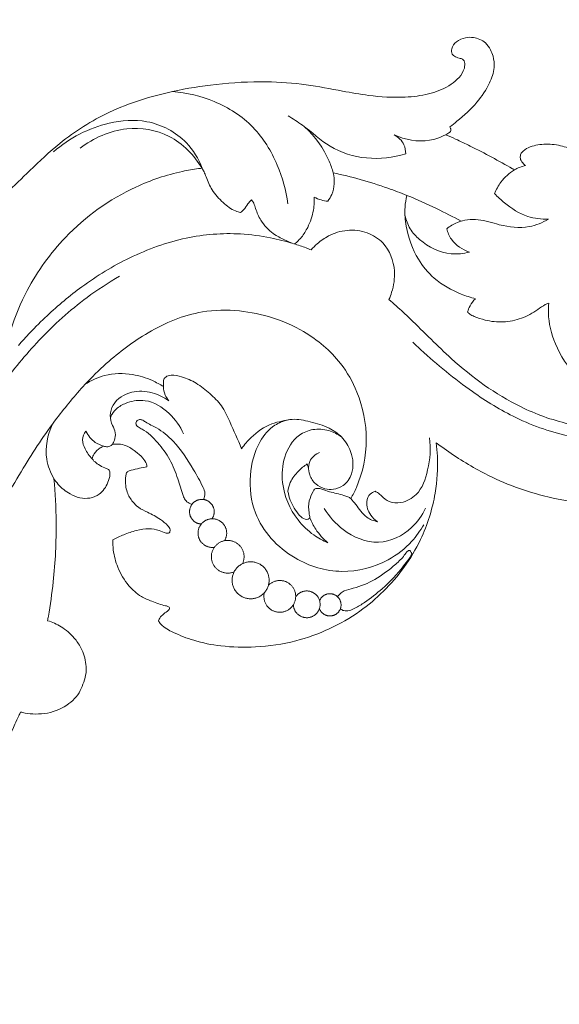
# Model space of a CAD drawing. Units: millimetres. Extents: x 6640 to 9640, y 5608 to 8608.
# Drawn here: x 7833 to 7907, y 7227 to 7362 of the extents above; entities that cross this region are included whole.
import ezdxf

# ---------------------------------------------------------------- set-up
doc = ezdxf.new("R2010")
doc.units = ezdxf.units.MM
doc.header["$MEASUREMENT"] = 0
doc.layers.get('0').update_dxf_attribs({"lineweight": 5})
doc.styles.add('Arial', font='arial.ttf')
doc.dimstyles.new('Default', dxfattribs={"dimtxt": 10, "dimasz": 5, "dimexe": 0.5, "dimexo": 0.5, "dimgap": 0.25, "dimtad": 1, "dimtoh": 1, "dimdec": 0, "dimzin": 1, "dimdsep": 46, "dimtxsty": 'Arial', "dimcen": 0.5, "dimazin": 0, "dimtfac": 1, "dimtdec": 4, "dimtix": 1, "dimtmove": 1, "dimatfit": 3, "dimfxl": 1, "dimtolj": 1, "dimtzin": 1, "dimarcsym": 0})

# ---------------------------------------------------------------- blocks, each defined once
blk = doc.blocks.new('N-339L_285_144')
for points, knots in [([(513.31, 732.34), (513.64, 732.59), (514.94, 733.62), (516.97, 735.45), (518.67, 737.99), (519.44, 740.21), (519.3, 741.8), (518.85, 742.93), (518.1, 744.02), (516.75, 744.57), (515.33, 744.56), (514.21, 744.05), (513.49, 743.17), (513.52, 742.26), (514.09, 741.82), (514.63, 741.71), (515.27, 741.5), (515.4, 740.71), (514.98, 739.32), (513.17, 737.75), (510.35, 736.7), (506.62, 736.25), (502.66, 736.48), (498.19, 737.29), (493.59, 738.21), (487.8, 738.61), (481.68, 738.27), (474.43, 737.11), (467.01, 734.82), (460.56, 730.77), (456.25, 726.61), (452.57, 723.15), (449.68, 719.49), (447.74, 716.44), (446.84, 714.8), (446.63, 714.4)], [0, 0, 0, 0, 0.814608, 3.333352, 5.419234, 6.884961, 7.916718, 8.530344, 9.313266, 10.514548, 11.236351, 12.128076, 12.892726, 13.373074, 13.750644, 14.216543, 14.507501, 15.002411, 15.567975, 17.443113, 19.424252, 21.577022, 24.904606, 27.314324, 30.657446, 34.283116, 38.880736, 42.889393, 48.94767, 54.282527, 57.93939, 60.910739, 64.382062, 67.224007, 68.128565, 68.128565, 68.128565, 68.128565]), ([(491.18, 721.85), (490.94, 723.66), (489.9, 727.42), (486.73, 732.68), (481.41, 736.03), (477.4, 737), (475.47, 737.16)], [0, 0, 0, 0, 3.651216, 7.725164, 11.967101, 15.850831, 15.850831, 15.850831, 15.850831]), ([(479.49, 726.7), (479, 727.97), (477.22, 730.97), (472.34, 733.51), (465.61, 733.02), (461.37, 730.82), (459.23, 728.95)], [0, 0, 0, 0, 2.712334, 6.782092, 10.214891, 15.898054, 15.898054, 15.898054, 15.898054]), ([(507.27, 728.67), (505.56, 728.13), (501.95, 727.71), (496.88, 729.3), (493.89, 732.17), (491.89, 733.44), (491.23, 733.86)], [0, 0, 0, 0, 3.58969, 7.065794, 10.212279, 11.783889, 11.783889, 11.783889, 11.783889]), ([(479.49, 726.7), (478.41, 728.48), (475.41, 731.59), (468.79, 732.65), (464.68, 730.83), (462.85, 729.45)], [0, 0, 0, 0, 4.156926, 8.083617, 12.659856, 12.659856, 12.659856, 12.659856]), ([(497.39, 726.06), (497.24, 726.6), (496.42, 728.94), (494.89, 731.03), (493.48, 732.34)], [0, 0, 0, 0, 1.11337, 4.960194, 4.960194, 4.960194, 4.960194]), ([(512.74, 731.27), (512.85, 731.32), (513.06, 731.46), (513.38, 731.64), (513.46, 731.94), (513.39, 732.15), (513.34, 732.27), (513.31, 732.34)], [0, 0, 0, 0, 0.2315653, 0.5211472, 0.6851639, 0.7997428, 0.952843, 0.952843, 0.952843, 0.952843]), ([(512.74, 731.27), (512.05, 730.91), (509.74, 730.08), (507.18, 730.57), (505.71, 731.26)], [0, 0, 0, 0, 1.569649, 4.812188, 4.812188, 4.812188, 4.812188]), ([(505.71, 731.26), (506.26, 730.95), (507.09, 730.16), (507.27, 729.08), (507.27, 728.66)], [0, 0, 0, 0, 1.260269, 2.103881, 2.103881, 2.103881, 2.103881]), ([(522.11, 726.48), (522.02, 726.53), (521, 727.11), (519.01, 728.22), (516.41, 729.57), (514.31, 730.57), (513.19, 731.07), (512.74, 731.27)], [0, 0, 0, 0, 0.194444, 2.361254, 4.561248, 6.041519, 7.014909, 7.014909, 7.014909, 7.014909]), ([(535.71, 726.32), (535.16, 726.41), (533.92, 726.73), (532.21, 727.71), (530.57, 728.98), (528.61, 729.83), (526.44, 730.07), (524.57, 729.81), (523.42, 729.22), (522.95, 728.65), (522.89, 728.23), (522.95, 727.86), (523.2, 727.48), (523.44, 727.21), (523.62, 727.05)], [0, 0, 0, 0, 1.104446, 2.545474, 3.906628, 5.238125, 6.76812, 8.206361, 8.967006, 9.290118, 9.625035, 9.79044, 10.036194, 10.510874, 10.510874, 10.510874, 10.510874]), ([(479.49, 726.7), (479.33, 726.69), (478.43, 726.58), (475.33, 726.03), (468.72, 723.81), (461.11, 718.34), (455.87, 711.06), (453.96, 706.5), (453.37, 704.64)], [0, 0, 0, 0, 0.322768, 1.820311, 6.276371, 14.161335, 20.091258, 23.998773, 23.998773, 23.998773, 23.998773]), ([(484.74, 720.67), (484.51, 720.72), (483.62, 720.96), (482.26, 722.03), (480.81, 723.59), (480.17, 725.14), (479.79, 726.16), (479.59, 726.54), (479.49, 726.7)], [0, 0, 0, 0, 0.475929, 1.837082, 3.375742, 4.684391, 5.161012, 5.541485, 5.541485, 5.541485, 5.541485]), ([(522.11, 726.48), (521.4, 726.04), (520.31, 725.06), (519.62, 723.79), (519.41, 723.23)], [0, 0, 0, 0, 1.659488, 2.850543, 2.850543, 2.850543, 2.850543]), ([(523.62, 727.05), (523.35, 727), (522.83, 726.84), (522.33, 726.61), (522.11, 726.48)], [0, 0, 0, 0, 0.561859, 1.084332, 1.084332, 1.084332, 1.084332]), ([(496.65, 722.2), (496.86, 722.49), (497.57, 723.64), (497.61, 725.11), (497.39, 726.06)], [0, 0, 0, 0, 0.711796, 2.676686, 2.676686, 2.676686, 2.676686]), ([(497.39, 726.06), (498.62, 725.8), (501.13, 725.19), (504.48, 724.13), (506.59, 723.34), (507.45, 722.99)], [0, 0, 0, 0, 2.519444, 5.16765, 7.017223, 7.017223, 7.017223, 7.017223]), ([(486.25, 722.38), (486.06, 722.21), (485.64, 721.81), (485.31, 721.09), (484.89, 720.77), (484.74, 720.67)], [0, 0, 0, 0, 0.49227, 1.167344, 1.524453, 1.524453, 1.524453, 1.524453]), ([(491.93, 716.43), (491.53, 716.58), (490.6, 716.98), (488.94, 717.82), (487.54, 719.34), (486.86, 720.88), (486.61, 721.87), (486.36, 722.24), (486.25, 722.38)], [0, 0, 0, 0, 0.855869, 2.036095, 3.700473, 4.852237, 5.379223, 5.731493, 5.731493, 5.731493, 5.731493]), ([(492.02, 716.41), (492.1, 716.41), (492.27, 716.45), (492.59, 716.8), (493.23, 717.45), (494.09, 718.87), (494.65, 720.49), (494.81, 721.91), (494.79, 722.5), (494.77, 722.76)], [0, 0, 0, 0, 0.15609, 0.345154, 0.930351, 1.984056, 3.629164, 4.309937, 4.823153, 4.823153, 4.823153, 4.823153]), ([(494.77, 722.76), (495.08, 722.59), (495.69, 722.34), (496.34, 722.23), (496.65, 722.2)], [0, 0, 0, 0, 0.692494, 1.311401, 1.311401, 1.311401, 1.311401]), ([(507.45, 722.99), (507.31, 722.46), (507.08, 721.06), (507.32, 718.04), (508.56, 714.58), (511.24, 711.33), (514.13, 709.71), (516.13, 709.07), (516.8, 708.91)], [0, 0, 0, 0, 1.087139, 2.819739, 6.016126, 8.261598, 11.113494, 12.475839, 12.475839, 12.475839, 12.475839]), ([(514.85, 719.47), (513.74, 720.07), (511.31, 721.31), (508.81, 722.43), (507.45, 722.99)], [0, 0, 0, 0, 2.509737, 5.465057, 5.465057, 5.465057, 5.465057]), ([(519.41, 723.23), (519.83, 722.79), (521.19, 721.56), (523.57, 719.95), (525.81, 719.73), (526.76, 719.77)], [0, 0, 0, 0, 1.222961, 3.670717, 5.581918, 5.581918, 5.581918, 5.581918]), ([(515.97, 715.26), (515.16, 715.05), (512.71, 714.78), (509.75, 716.24), (507.78, 718.37), (507.31, 719.62), (507.17, 720.26)], [0, 0, 0, 0, 1.668007, 4.818972, 6.121724, 7.417399, 7.417399, 7.417399, 7.417399]), ([(526.76, 719.77), (525.95, 719.28), (523.76, 718.36), (520.36, 718.79), (517.24, 719.9), (514.63, 719.58), (513.31, 718.79), (512.87, 718.45)], [0, 0, 0, 0, 1.896633, 4.61568, 6.59815, 8.501219, 9.623057, 9.623057, 9.623057, 9.623057]), ([(504.98, 708.8), (505.13, 709.12), (505.59, 710.36), (506.02, 713.08), (504.77, 716.35), (502.02, 718.11), (499.3, 718.42), (496.92, 717.67), (495.35, 716.58), (494.63, 715.86), (494.37, 715.57)], [0, 0, 0, 0, 0.699415, 2.644339, 5.408627, 7.087507, 8.939644, 10.693538, 11.960888, 12.732569, 12.732569, 12.732569, 12.732569]), ([(512.87, 718.45), (513, 717.94), (513.62, 716.5), (515.02, 715.58), (515.97, 715.26)], [0, 0, 0, 0, 1.050701, 3.061035, 3.061035, 3.061035, 3.061035]), ([(454.42, 702.53), (454.94, 703.12), (456.2, 704.51), (458.99, 707.28), (463.38, 710.95), (469.66, 714.79), (477.01, 717.45), (483.65, 717.99), (488.54, 717.32), (490.91, 716.74), (491.93, 716.43)], [0, 0, 0, 0, 1.559715, 3.756595, 7.869265, 12.961898, 18.401295, 23.35698, 26.107783, 28.240082, 28.240082, 28.240082, 28.240082]), ([(494.37, 715.57), (494.14, 715.66), (493.37, 715.96), (492.58, 716.23), (492.02, 716.41)], [0, 0, 0, 0, 0.493533, 1.666686, 1.666686, 1.666686, 1.666686]), ([(468.24, 711.98), (466.71, 711.1), (462.76, 708.53), (457.26, 703.53), (452.54, 697.79), (448.49, 691.87), (446.18, 688.04), (444.89, 685.69)], [0, 0, 0, 0, 3.550993, 9.389181, 14.781746, 18.376606, 23.727061, 23.727061, 23.727061, 23.727061]), ([(516.8, 708.91), (516.5, 708.62), (516.06, 708.05), (515.8, 707.39), (515.72, 707.1)], [0, 0, 0, 0, 0.824592, 1.41276, 1.41276, 1.41276, 1.41276]), ([(549.48, 696.37), (549.01, 695.91), (547.01, 694.16), (543.44, 692.38), (538.57, 691.24), (534.08, 691.08), (528.6, 691.85), (521.39, 694.5), (515.3, 698.93), (510.69, 703.41), (508.22, 705.85), (506.3, 707.65), (505.31, 708.52), (504.98, 708.8)], [0, 0, 0, 0, 1.316739, 5.302653, 7.806551, 11.288373, 14.212414, 18.831055, 26.498064, 29.047592, 31.698669, 33.443453, 34.315952, 34.315952, 34.315952, 34.315952]), ([(515.72, 707.1), (515.81, 706.99), (516.07, 706.72), (516.91, 706.38), (518.38, 705.84), (520.61, 705.63), (523.12, 706.12), (524.96, 707.16), (526.09, 708.02), (526.63, 708.24), (526.79, 708.3)], [0, 0, 0, 0, 0.286649, 0.736824, 1.775055, 3.44007, 5.130247, 6.806889, 7.625259, 7.961801, 7.961801, 7.961801, 7.961801]), ([(526.79, 708.3), (526.75, 707.86), (526.67, 705.97), (527.59, 702.37), (530.1, 698.4), (533.81, 696.35), (537.06, 695.99), (539.61, 697.05), (540.52, 699.33), (539.26, 701.05), (537.9, 700.68), (536.62, 700.73), (535.44, 701.63), (534.58, 703.17), (534.74, 704.83), (534.92, 705.89), (535.03, 706.3)], [0, 0, 0, 0, 0.883274, 3.755885, 7.288062, 9.961423, 11.933802, 13.680111, 15.067353, 16.257577, 16.987402, 17.688141, 18.767228, 19.774457, 21.112797, 21.954436, 21.954436, 21.954436, 21.954436]), ([(499.78, 681.65), (500.06, 682.14), (501.31, 684.62), (502.35, 689.66), (501.15, 695.61), (498.19, 700.84), (492.85, 705.3), (485.99, 707.45), (478.52, 707.34), (472.19, 704.66), (467.1, 700.81), (464.42, 698.2), (463.5, 697.21)], [0, 0, 0, 0, 1.124794, 5.552763, 9.975142, 12.964291, 17.425063, 23.544133, 26.917498, 32.186238, 36.929531, 39.645721, 39.645721, 39.645721, 39.645721]), ([(537.38, 689.7), (534.91, 689.53), (529.68, 689.78), (522.54, 692.28), (515.69, 696.5), (511.19, 700.21), (508.62, 702.62), (508.26, 702.97)], [0, 0, 0, 0, 4.945057, 10.337105, 14.935253, 20.979311, 21.974186, 21.974186, 21.974186, 21.974186]), ([(463.5, 697.21), (464.32, 697.75), (466.41, 698.73), (469.71, 698.78), (472.39, 697.95), (473.73, 697.23), (474.21, 696.93)], [0, 0, 0, 0, 1.970923, 4.504398, 6.397889, 7.530682, 7.530682, 7.530682, 7.530682]), ([(474.21, 697.75), (474.27, 697.93), (474.52, 698.35), (475.51, 698.55), (476.94, 698.23), (478.78, 697.44), (480.54, 696), (482.28, 694.36), (483.46, 691.64), (484.39, 689.7), (484.88, 688.45)], [0, 0, 0, 0, 0.384667, 0.911702, 1.86227, 3.309206, 4.857713, 6.39855, 8.027665, 10.71147, 10.71147, 10.71147, 10.71147]), ([(463.5, 697.21), (462.16, 695.73), (459.12, 692.09), (454.83, 685.61), (451.21, 679.05), (448.68, 674.72), (447.62, 673.03), (447.48, 672.8)], [0, 0, 0, 0, 3.981986, 9.470903, 15.508884, 18.96408, 19.502344, 19.502344, 19.502344, 19.502344]), ([(474.21, 696.93), (474.23, 696.53), (474.38, 695.84), (474.74, 695.23), (474.93, 695)], [0, 0, 0, 0, 0.788057, 1.391475, 1.391475, 1.391475, 1.391475]), ([(474.93, 695), (474.25, 695.48), (472.62, 696.24), (469.75, 696.46), (467.41, 695), (466.82, 692.99), (467.18, 691.7), (467.77, 690.66), (467.59, 689.71), (467.36, 689.21), (467.25, 689.03)], [0, 0, 0, 0, 1.657839, 3.523038, 5.582322, 6.567124, 7.484781, 8.203832, 8.882407, 9.30534, 9.30534, 9.30534, 9.30534]), ([(476.96, 690.48), (476.5, 691.51), (475.1, 693.47), (472.2, 695.29), (469.55, 694.91), (468, 694.17), (467.28, 693.34), (467.04, 692.84), (466.97, 692.67)], [0, 0, 0, 0, 2.261768, 4.738919, 6.336975, 7.39778, 8.117869, 8.490775, 8.490775, 8.490775, 8.490775]), ([(459.28, 684.35), (458.8, 685.17), (457.84, 687.62), (458.38, 690.33), (459.07, 691.79)], [0, 0, 0, 0, 1.892451, 5.112722, 5.112722, 5.112722, 5.112722]), ([(479.68, 681.53), (479.81, 681.79), (479.98, 682.38), (479.37, 683.78), (477.99, 686.17), (476.13, 689.16), (473.65, 691.17), (472.08, 691.87), (471.39, 692.35), (471, 692.46), (470.57, 692.34), (470.38, 691.78), (470.78, 691.35), (471.96, 690.82), (473.5, 689.3), (475.19, 687.03), (476.15, 684.47), (476.69, 682.61), (477.16, 681.44), (477.62, 681.02), (477.99, 680.9), (478.12, 680.87)], [0, 0, 0, 0, 0.580762, 1.146191, 2.961298, 6.159635, 8.093529, 9.227044, 9.610132, 9.73241, 10.048143, 10.386336, 10.700995, 11.114418, 12.987641, 14.89208, 16.776487, 18.380939, 18.797776, 19.280547, 19.555504, 19.555504, 19.555504, 19.555504]), ([(484.88, 688.45), (485.26, 689), (486.45, 690.34), (488.34, 691.76), (490.38, 692.21), (492.13, 692.61), (494.34, 692.13), (496.67, 691.46), (498.69, 690.09), (500.04, 687.93), (500.27, 685.28), (498.97, 683.41), (497.5, 682.83), (496.15, 682.93), (494.91, 683.56), (494.11, 684.74), (494.03, 685.76), (493.87, 686.25), (493.83, 686.38)], [0, 0, 0, 0, 1.328264, 3.581911, 4.541923, 5.492752, 7.132685, 8.970709, 10.328707, 11.909479, 13.9364, 15.238948, 16.182397, 16.954214, 17.894991, 18.875851, 19.632227, 19.910492, 19.910492, 19.910492, 19.910492]), ([(509.73, 678.09), (509.27, 677.28), (507.93, 675.4), (504.34, 672.61), (498.5, 671.11), (491.41, 673.22), (486.46, 678.52), (485.76, 684.73), (486.86, 689.01), (489.01, 691.63), (490.59, 692.24), (491.23, 692.39)], [0, 0, 0, 0, 1.863136, 4.578959, 8.931786, 13.353503, 18.824853, 22.259061, 25.457729, 27.445319, 28.753856, 28.753856, 28.753856, 28.753856]), ([(511.43, 689.25), (511.68, 689.07), (513.64, 687.63), (518.26, 684.67), (526.97, 681.28), (537.99, 680.29), (548.64, 682.94), (554.89, 687.66), (557.61, 690.84), (558.39, 691.89), (558.53, 692.07)], [0, 0, 0, 0, 0.626259, 4.844641, 10.950471, 19.145529, 26.588222, 32.336562, 34.478927, 34.943786, 34.943786, 34.943786, 34.943786]), ([(463.64, 690.84), (463.39, 690.5), (463, 689.65), (463.56, 688.28), (464.08, 687.46), (464.48, 687.06)], [0, 0, 0, 0, 0.852078, 1.689902, 2.806129, 2.806129, 2.806129, 2.806129]), ([(466.07, 688.79), (465.66, 688.9), (464.65, 689.34), (463.93, 690.24), (463.64, 690.84)], [0, 0, 0, 0, 0.846545, 2.169791, 2.169791, 2.169791, 2.169791]), ([(496.65, 675.63), (495.98, 675.92), (494.46, 676.76), (491.84, 679.23), (490.22, 683.14), (490.51, 687.39), (492.15, 690.21), (494.64, 691.22), (496.73, 691.07), (497.98, 690.44), (498.5, 690.06)], [0, 0, 0, 0, 1.451615, 3.44116, 7.133912, 9.425682, 11.820963, 13.156427, 14.593004, 15.883477, 15.883477, 15.883477, 15.883477]), ([(464.48, 687.06), (464.54, 687.3), (464.79, 687.9), (465.4, 688.48), (465.91, 688.73), (466.07, 688.79)], [0, 0, 0, 0, 0.496076, 1.273948, 1.623346, 1.623346, 1.623346, 1.623346]), ([(466.07, 688.79), (466.15, 688.77), (466.43, 688.71), (466.87, 688.72), (467.15, 688.94), (467.25, 689.03)], [0, 0, 0, 0, 0.1618619, 0.5730975, 0.8381755, 0.8381755, 0.8381755, 0.8381755]), ([(467.25, 689.03), (467.52, 689.08), (468.16, 689.12), (469.28, 688.87), (470.36, 688.11), (471.35, 687.32), (471.86, 686.55), (471.95, 686.12), (471.96, 685.99)], [0, 0, 0, 0, 0.557516, 1.261546, 2.254708, 3.160982, 3.785789, 4.044667, 4.044667, 4.044667, 4.044667]), ([(473.53, 664.96), (473.64, 664.81), (474.17, 664.12), (475.85, 663.22), (478.56, 662.15), (482.35, 661.41), (487.05, 661.3), (492.08, 662.02), (496.88, 663.77), (500.93, 666.06), (504.32, 668.96), (507.17, 672.22), (509.79, 676.65), (511.44, 681.84), (511.71, 686.37), (511.51, 688.65), (511.43, 689.25)], [0, 0, 0, 0, 0.372114, 1.721566, 3.707374, 6.228228, 9.381101, 13.084691, 16.317719, 19.533257, 22.341027, 25.195778, 28.157164, 32.582411, 35.932466, 37.156796, 37.156796, 37.156796, 37.156796]), ([(510.52, 689.94), (510.72, 688.49), (510.49, 685.79), (509.3, 682.28), (506.92, 680.99), (505.03, 681.03), (504.16, 681.86), (503.57, 682.4), (503.25, 682.57), (503.09, 682.64)], [0, 0, 0, 0, 2.923513, 5.395601, 6.9547, 8.016203, 8.919973, 9.27205, 9.621344, 9.621344, 9.621344, 9.621344]), ([(494.03, 685.61), (494, 685.98), (494.11, 687.01), (494.98, 687.7), (495.53, 687.95)], [0, 0, 0, 0, 0.751109, 1.959817, 1.959817, 1.959817, 1.959817]), ([(459.28, 684.35), (459.45, 684.09), (460.06, 683.28), (461.24, 682.31), (462.77, 681.68), (464.19, 681.63), (465.73, 682.23), (466.58, 683.56), (466.94, 684.73), (466.9, 685.32), (466.78, 685.58), (466.54, 685.7), (466.05, 685.88), (465.5, 686.17), (464.92, 686.58), (464.64, 686.86), (464.48, 687.06)], [0, 0, 0, 0, 0.642544, 2.026246, 2.983787, 3.901681, 4.80417, 6.152335, 6.878936, 7.224404, 7.317502, 7.42684, 7.736706, 8.374369, 8.64834, 9.163618, 9.163618, 9.163618, 9.163618]), ([(493.83, 686.38), (493.4, 686.1), (492.52, 685.35), (491.52, 684.08), (491.25, 683.04), (491.2, 682.62)], [0, 0, 0, 0, 1.037543, 2.309839, 3.148182, 3.148182, 3.148182, 3.148182]), ([(471.96, 685.99), (471.62, 685.92), (470.89, 685.78), (470.03, 685.58), (469.3, 685.4), (469.07, 684.91), (469.01, 683.96), (469.1, 682.59), (469.91, 681.3), (470.85, 680.33), (472.24, 679.73), (473.64, 678.97), (474.67, 678.15), (475.18, 677.51), (475.08, 676.88), (474.32, 676.96), (473.55, 677.41), (472.12, 677.6), (470.49, 677.35), (468.85, 676.76), (467.8, 676.29), (467.32, 676.04)], [0, 0, 0, 0, 0.692924, 1.472412, 1.814713, 2.110318, 2.473234, 3.742965, 4.749241, 5.458896, 6.407467, 7.747115, 8.632895, 9.042886, 9.341055, 9.623923, 10.312506, 11.227126, 12.390956, 13.602823, 14.691848, 14.691848, 14.691848, 14.691848]), ([(458.41, 665), (458.44, 665.2), (458.76, 666.95), (459.38, 671.43), (459.7, 677.71), (459.46, 682.4), (459.28, 684.35)], [0, 0, 0, 0, 0.406119, 3.556633, 9.025903, 12.949807, 12.949807, 12.949807, 12.949807]), ([(491.2, 682.62), (491.27, 682.22), (491.6, 681.03), (492.38, 679.7), (493.36, 678.82), (493.94, 678.8), (494.14, 678.95), (494.21, 679.04)], [0, 0, 0, 0, 0.820199, 2.447752, 3.061835, 3.319065, 3.529809, 3.529809, 3.529809, 3.529809]), ([(494.21, 679.04), (494.15, 679.25), (494.02, 680), (493.99, 681.29), (494.48, 682.29), (494.81, 682.98), (495.32, 683.09), (495.99, 682.87), (496.85, 682.56), (497.87, 682.37), (498.69, 682.1), (499.36, 681.94), (499.66, 681.75), (499.78, 681.65)], [0, 0, 0, 0, 0.446549, 1.531901, 2.463652, 2.703716, 2.979472, 3.402636, 4.120668, 4.803744, 5.462815, 5.857555, 6.162055, 6.162055, 6.162055, 6.162055]), ([(503.09, 682.64), (502.85, 682.56), (502.26, 682.26), (501.76, 680.97), (502.29, 679.49), (503.07, 678.74), (503.43, 678.5)], [0, 0, 0, 0, 0.4942, 1.261904, 2.52564, 3.390559, 3.390559, 3.390559, 3.390559]), ([(503.43, 678.5), (502.92, 678.61), (501.63, 679.07), (500.75, 680.56), (500, 681.38), (499.78, 681.65)], [0, 0, 0, 0, 1.04821, 2.602396, 3.296314, 3.296314, 3.296314, 3.296314]), ([(509.96, 680.33), (509.51, 679.36), (507.92, 677.09), (503.52, 674.93), (498.84, 676.92), (496.82, 679.2), (496.15, 680.32)], [0, 0, 0, 0, 2.147574, 5.44217, 8.850505, 11.44584, 11.44584, 11.44584, 11.44584]), ([(494.21, 679.04), (494.41, 678.49), (495.05, 677.23), (496.01, 676.16), (496.65, 675.63)], [0, 0, 0, 0, 1.159712, 2.815789, 2.815789, 2.815789, 2.815789]), ([(467.32, 676.04), (467.3, 675.58), (467.36, 674.29), (467.93, 672.08), (469.26, 669.87), (470.96, 668.31), (472.77, 667.6), (473.99, 667.11), (474.85, 666.97), (475.06, 666.75), (474.99, 666.48), (474.61, 666.21), (474.12, 665.81), (473.69, 665.37), (473.54, 665.07), (473.53, 664.98), (473.53, 664.96)], [0, 0, 0, 0, 0.921776, 2.56104, 4.516924, 6.007972, 7.064065, 8.37654, 8.64589, 8.783754, 8.917424, 9.134035, 9.704134, 10.197343, 10.339477, 10.372654, 10.372654, 10.372654, 10.372654]), ([(498.35, 666.6), (498.5, 666.5), (498.89, 666.3), (499.62, 666.36), (500.57, 666.78), (502.1, 667.74), (504.42, 669.58), (506.39, 671.61), (507.55, 673.24), (507.98, 673.76), (508.14, 674.17), (507.98, 674.44), (507.76, 674.64), (507.39, 674.39), (506.95, 673.66), (505.47, 672.25), (503.23, 670.59), (500.76, 669.5), (499.05, 669.2), (498.35, 668.73), (498.07, 668.43), (497.96, 668.28)], [0, 0, 0, 0, 0.363057, 0.846862, 1.400099, 2.436919, 4.458152, 7.293211, 8.082685, 8.430054, 8.659879, 8.889745, 9.047912, 9.159362, 9.687841, 10.798233, 13.165583, 15.271449, 16.127571, 16.580738, 16.944098, 16.944098, 16.944098, 16.944098]), ([(454.73, 652.52), (454.76, 652.53), (454.85, 652.53), (455.39, 652.35), (456.45, 652.25), (458.54, 652.29), (460.97, 653.21), (462.77, 654.97), (463.34, 656.64), (463.72, 657.83), (463.66, 659.45), (463.15, 661.13), (461.94, 662.88), (460.39, 664.19), (459.05, 664.8), (458.41, 665)], [0, 0, 0, 0, 0.063084, 0.181053, 1.112896, 2.183593, 4.345768, 6.153949, 6.991297, 7.848221, 8.626265, 10.19849, 11.273053, 12.848249, 14.192498, 14.192498, 14.192498, 14.192498]), ([(406.42, 612.69), (406.68, 612.82), (407.47, 613.19), (409.06, 613.5), (412.23, 614.16), (416.36, 615.19), (422.52, 617.38), (428.79, 620.98), (436.34, 626.58), (442.49, 632.66), (447.94, 639.91), (451.48, 645.58), (453.57, 649.99), (454.36, 651.83), (454.64, 652.36), (454.73, 652.52)], [0, 0, 0, 0, 0.574537, 1.74227, 3.230497, 7.059743, 10.231922, 16.271906, 21.426929, 29.023231, 33.443682, 39.555708, 42.357607, 43.193698, 43.55963, 43.55963, 43.55963, 43.55963])]:
    blk.add_open_spline(points, degree=3, knots=knots)
blk.add_open_spline([(474.21, 696.93), (474.21, 697.2), (474.21, 697.47), (474.21, 697.75)], degree=3)
for points, weights, knots in [([(479.37, 678.18), (478.07, 678.25), (477.81, 679.52), (477.55, 680.8), (478.72, 681.37), (479.9, 681.94), (480.74, 680.95), (481.59, 679.97), (480.84, 678.9)], [1, 0.790895761173, 1, 0.790895761173, 1, 0.790895761173, 1, 0.790895761173, 1], [5.347713, 5.347713, 5.347713, 6.825686, 6.825686, 8.303659, 8.303659, 9.781631, 9.781631, 11.259604, 11.259604, 11.259604]), ([(481.16, 675.01), (479.61, 674.78), (479.06, 676.26), (478.51, 677.73), (479.82, 678.58), (481.14, 679.44), (482.26, 678.34), (483.38, 677.23), (482.55, 675.9)], [1, 0.779562526916, 1, 0.779562526916, 1, 0.779562526916, 1, 0.779562526916, 1], [5.959342, 5.959342, 5.959342, 7.724176, 7.724176, 9.489009, 9.489009, 11.253842, 11.253842, 13.018675, 13.018675, 13.018675]), ([(483.88, 671.67), (482.17, 670.93), (481.13, 672.47), (480.09, 674.01), (481.43, 675.31), (482.76, 676.61), (484.27, 675.54), (485.79, 674.46), (485.01, 672.77)], [1, 0.768127905415, 1, 0.768127905415, 1, 0.768127905415, 1, 0.768127905415, 1], [6.396647, 6.396647, 6.396647, 8.463625, 8.463625, 10.530604, 10.530604, 12.597583, 12.597583, 14.664562, 14.664562, 14.664562]), ([(483.59, 670.51), (483.59, 673.03), (486.12, 673.03), (488.64, 673.03), (488.64, 670.51), (488.64, 667.99), (486.12, 667.99), (483.59, 667.99), (483.59, 670.51)], [1, 0.707106781187, 1, 0.707106781187, 1, 0.707106781187, 1, 0.707106781187, 1], [0, 0, 0, 2.641368, 2.641368, 5.282737, 5.282737, 7.924105, 7.924105, 10.565474, 10.565474, 10.565474]), ([(488.55, 669.84), (489.88, 671.18), (491.39, 670.05), (492.91, 668.92), (491.99, 667.26), (491.08, 665.61), (489.31, 666.29), (487.55, 666.96), (487.98, 668.81)], [1, 0.754097761626, 1, 0.754097761626, 1, 0.754097761626, 1, 0.754097761626, 1], [1.129347, 1.129347, 1.129347, 3.20397, 3.20397, 5.278593, 5.278593, 7.353215, 7.353215, 9.427838, 9.427838, 9.427838]), ([(492.26, 668.26), (493.14, 669.55), (494.55, 668.88), (495.96, 668.21), (495.52, 666.71), (495.08, 665.22), (493.53, 665.42), (491.99, 665.62), (491.94, 667.18)], [1, 0.760564023648, 1, 0.760564023648, 1, 0.760564023648, 1, 0.760564023648, 1], [0.7325, 0.7325, 0.7325, 2.454034, 2.454034, 4.175567, 4.175567, 5.897101, 5.897101, 7.618635, 7.618635, 7.618635]), ([(495.53, 667.73), (496, 668.9), (497.24, 668.65), (498.48, 668.39), (498.45, 667.13), (498.43, 665.86), (497.17, 665.66), (495.92, 665.46), (495.5, 666.66)], [1, 0.767798527693, 1, 0.767798527693, 1, 0.767798527693, 1, 0.767798527693, 1], [0.387152, 0.387152, 0.387152, 1.79505, 1.79505, 3.202948, 3.202948, 4.610846, 4.610846, 6.018744, 6.018744, 6.018744])]:
    blk.add_rational_spline(points, weights, degree=2, knots=knots)
blk = doc.blocks.new('*D35')
at = {"color": 0, "lineweight": -2, "transparency": 16777216}
for p, q in [((7749.78, 7359.64), (7749.78, 7429.64)), ((8019.78, 7429.14), (7764.78, 7429.14)), ((8034.78, 7359.64), (8034.78, 7429.64))]:
    blk.add_line(p, q, dxfattribs=at)
at = {"color": 0, "lineweight": 50, "transparency": 16777216}
for points in [[(7764.78, 7431.64), (7764.78, 7426.64), (7749.78, 7429.14)], [(8019.78, 7431.64), (8019.78, 7426.64), (8034.78, 7429.14)]]:
    blk.add_solid(points, dxfattribs=at)
at = {"layer": 'Defpoints', "color": 0, "lineweight": 50, "transparency": 16777216}
for p in [(7749.78, 7429.14), (7749.78, 7359.14), (8034.78, 7359.14)]:
    blk.add_point(p, dxfattribs=at)
at = {"color": 0, "transparency": 16777216, "insert": (7892.28, 7441.79), "char_height": 15, "attachment_point": 5, "style": 'Arial'}
blk.add_mtext('\\A1;285', dxfattribs=at)

msp = doc.modelspace()

# ---------------------------------------------------------------- block references
msp.add_blockref('N-339L_285_144', (7378.6, 6614.57))

# ---------------------------------------------------------------- dimensions: what is measured, and where the dimension line sits
dim = msp.add_linear_dim(base=(7749.78, 7429.14), p1=(8034.78, 7359.14), p2=(7749.78, 7359.14), dimstyle='Default', override={"dimtxt": 15, "dimasz": 15, "dimgap": 5, "dimtmove": 2})
dim.commit()
dim.dimension.update_dxf_attribs({"geometry": '*D35', "text_midpoint": (7892.28, 7441.79)})

doc.saveas('drawing.dxf')
